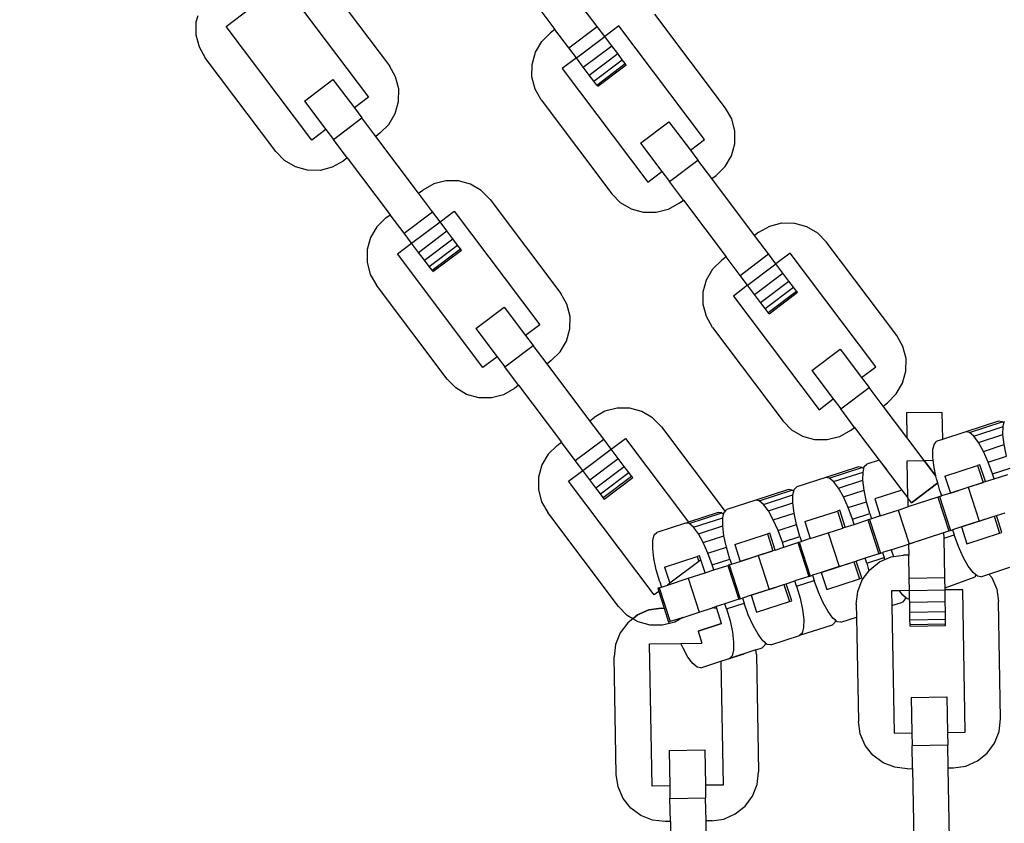
# Model space of a CAD drawing. Units: millimetres. Extents: x -12159 to 20854, y -17287 to 28769.
# Drawn here: x 4376 to 4490, y 19077 to 19171 of the extents above; entities that cross this region are included whole.
import ezdxf

# ---------------------------------------------------------------- set-up
doc = ezdxf.new("R2010")
doc.units = ezdxf.units.MM
doc.styles.add('arial', font='arial.ttf')
doc.dimstyles.new('IS_1-50(mm)', dxfattribs={"dimtxt": 300, "dimasz": 300, "dimexe": 10, "dimexo": 50, "dimgap": 30, "dimtad": 1, "dimdec": 0, "dimrnd": 0.5, "dimzin": 0, "dimtxsty": 'arial', "dimcen": 100, "dimclrd": 256, "dimclre": 256, "dimclrt": 256, "dimadec": 1, "dimazin": 0, "dimtfac": 1, "dimtdec": 0, "dimtmove": 0, "dimatfit": 3, "dimfxl": 0, "dimtolj": 1, "dimtzin": 0, "dimlwd": -1, "dimlwe": -1, "dimarcsym": 0})

# ---------------------------------------------------------------- blocks, each defined once
blk = doc.blocks.new('*D5')
at = {"transparency": 16777216}
for p, q in [((-3730.72, 20203.49), (-3730.72, 9035.58)), ((12269.28, 12203.49), (12269.28, 9035.58)), ((-3430.72, 9045.58), (11969.28, 9045.58))]:
    blk.add_line(p, q, dxfattribs=at)
for points in [[(-3430.72, 9095.58), (-3430.72, 8995.58), (-3730.72, 9045.58)], [(11969.28, 9095.58), (11969.28, 8995.58), (12269.28, 9045.58)]]:
    blk.add_solid(points, dxfattribs=at)
at = {"layer": 'Defpoints', "color": 0, "transparency": 16777216}
for p in [(-3730.72, 20253.49), (12269.28, 12253.49), (12269.28, 9045.58)]:
    blk.add_point(p, dxfattribs=at)
at = {"transparency": 16777216, "insert": (4269.28, 9228.75), "char_height": 300, "attachment_point": 5, "style": 'arial'}
blk.add_mtext('\\A1;16000', dxfattribs=at)

msp = doc.modelspace()

# ---------------------------------------------------------------- linework, layer by layer
for p, q in [((4410.35, 19176.27), (4418.57, 19165.37)), ((4432.84, 19176.22), (4437.82, 19169.61)), ((4407.47, 19173.22), (4416.14, 19161.72)), ((4399.57, 19169.96), (4402.48, 19172.15)), ((4442.74, 19169.95), (4441.12, 19172.1)), ((4457.66, 19160.47), (4449.44, 19171.37)), ((4396.06, 19170.45), (4396.05, 19168.99)), ((4396.27, 19171.18), (4396.06, 19170.45)), ((4409.53, 19156.74), (4399.57, 19169.96)), ((4436.28, 19168.21), (4437.32, 19169.23)), ((4437.82, 19169.61), (4437.32, 19169.23)), ((4439.44, 19167.46), (4437.82, 19169.61)), ((4439.44, 19167.46), (4442.74, 19169.95)), ((4443.61, 19168.8), (4442.74, 19169.95)), ((4445.26, 19170.04), (4443.61, 19168.8)), ((4455.22, 19156.82), (4445.26, 19170.04)), ((4396.05, 19168.99), (4396.42, 19167.58)), ((4435.54, 19166.96), (4436.28, 19168.21)), ((4440.31, 19166.3), (4443.61, 19168.8)), ((4444.42, 19167.72), (4443.61, 19168.8)), ((4396.42, 19167.58), (4397.14, 19166.31)), ((4435.15, 19165.55), (4435.54, 19166.96)), ((4440.31, 19166.3), (4439.44, 19167.46)), ((4441.12, 19165.23), (4444.42, 19167.72)), ((4441.81, 19164.3), (4445.12, 19166.8)), ((4445.12, 19166.8), (4444.42, 19167.72)), ((4445.65, 19166.09), (4445.12, 19166.8)), ((4405.35, 19155.41), (4397.14, 19166.31)), ((4440.31, 19166.3), (4438.65, 19165.06)), ((4441.12, 19165.23), (4440.31, 19166.3)), ((4442.35, 19163.6), (4445.65, 19166.09)), ((4442.68, 19163.15), (4445.99, 19165.64)), ((4445.99, 19165.64), (4445.65, 19166.09)), ((4446.1, 19165.49), (4445.99, 19165.64)), ((4419.29, 19164.1), (4418.57, 19165.37)), ((4435.14, 19164.09), (4435.15, 19165.55)), ((4438.65, 19165.06), (4448.62, 19151.84)), ((4441.81, 19164.3), (4441.12, 19165.23)), ((4442.8, 19163), (4446.1, 19165.49)), ((4408.69, 19161.29), (4412, 19163.78)), ((4412, 19163.78), (4414.49, 19160.48)), ((4419.65, 19162.69), (4419.29, 19164.1)), ((4435.5, 19162.68), (4435.14, 19164.09)), ((4442.35, 19163.6), (4441.81, 19164.3)), ((4442.68, 19163.15), (4442.35, 19163.6)), ((4419.64, 19161.23), (4419.65, 19162.69)), ((4436.22, 19161.41), (4435.5, 19162.68)), ((4442.8, 19163), (4442.68, 19163.15)), ((4408.69, 19161.29), (4411.18, 19157.99)), ((4416.14, 19161.72), (4414.49, 19160.48)), ((4419.25, 19159.82), (4419.64, 19161.23)), ((4436.22, 19161.41), (4444.44, 19150.51)), ((4414.49, 19160.48), (4415.36, 19159.32)), ((4458.38, 19159.2), (4457.66, 19160.47)), ((4412.05, 19156.83), (4415.36, 19159.32)), ((4416.98, 19157.17), (4415.36, 19159.32)), ((4418.51, 19158.57), (4419.25, 19159.82)), ((4447.78, 19156.39), (4451.08, 19158.88)), ((4451.08, 19158.88), (4453.57, 19155.57)), ((4458.74, 19157.79), (4458.38, 19159.2)), ((4411.18, 19157.99), (4409.53, 19156.74)), ((4411.18, 19157.99), (4412.05, 19156.83)), ((4417.47, 19157.54), (4418.51, 19158.57)), ((4458.73, 19156.33), (4458.74, 19157.79)), ((4413.67, 19154.68), (4412.05, 19156.83)), ((4417.47, 19157.54), (4416.98, 19157.17)), ((4421.96, 19150.56), (4416.98, 19157.17)), ((4453.57, 19155.57), (4455.22, 19156.82)), ((4406.38, 19154.37), (4405.35, 19155.41)), ((4447.78, 19156.39), (4450.27, 19153.08)), ((4453.57, 19155.57), (4454.44, 19154.42)), ((4458.34, 19154.92), (4458.73, 19156.33)), ((4407.63, 19153.63), (4406.38, 19154.37)), ((4413.18, 19154.31), (4411.91, 19153.59)), ((4413.67, 19154.68), (4413.18, 19154.31)), ((4413.67, 19154.68), (4418.65, 19148.07)), ((4451.14, 19151.93), (4454.44, 19154.42)), ((4456.06, 19152.27), (4454.44, 19154.42)), ((4457.6, 19153.67), (4458.34, 19154.92)), ((4409.04, 19153.24), (4407.63, 19153.63)), ((4410.5, 19153.22), (4409.04, 19153.24)), ((4411.91, 19153.59), (4410.5, 19153.22)), ((4448.62, 19151.84), (4450.27, 19153.08)), ((4450.27, 19153.08), (4451.14, 19151.93)), ((4456.56, 19152.64), (4457.6, 19153.67)), ((4425.13, 19152.02), (4423.72, 19151.65)), ((4426.59, 19152.01), (4425.13, 19152.02)), ((4428, 19151.62), (4426.59, 19152.01)), ((4452.76, 19149.78), (4451.14, 19151.93)), ((4456.06, 19152.27), (4456.56, 19152.64)), ((4461.04, 19145.66), (4456.06, 19152.27)), ((4421.96, 19150.56), (4422.45, 19150.94)), ((4423.72, 19151.65), (4422.45, 19150.94)), ((4429.25, 19150.88), (4428, 19151.62)), ((4430.28, 19149.84), (4429.25, 19150.88)), ((4423.58, 19148.41), (4421.96, 19150.56)), ((4430.28, 19149.84), (4438.49, 19138.93)), ((4445.46, 19149.47), (4444.44, 19150.51)), ((4452.26, 19149.41), (4452.76, 19149.78)), ((4452.76, 19149.78), (4457.74, 19143.17)), ((4424.45, 19147.26), (4426.1, 19148.5)), ((4426.1, 19148.5), (4436.06, 19135.28)), ((4446.72, 19148.73), (4445.46, 19149.47)), ((4448.12, 19148.34), (4446.72, 19148.73)), ((4450.99, 19148.69), (4449.58, 19148.32)), ((4452.26, 19149.41), (4450.99, 19148.69)), ((4418.16, 19147.7), (4417.12, 19146.68)), ((4418.16, 19147.7), (4418.65, 19148.07)), ((4420.27, 19145.92), (4418.65, 19148.07)), ((4420.27, 19145.92), (4423.58, 19148.41)), ((4424.45, 19147.26), (4423.58, 19148.41)), ((4449.58, 19148.32), (4448.12, 19148.34)), ((4417.12, 19146.68), (4416.38, 19145.42)), ((4421.14, 19144.77), (4424.45, 19147.26)), ((4421.95, 19143.69), (4425.26, 19146.18)), ((4425.26, 19146.18), (4424.45, 19147.26)), ((4425.95, 19145.26), (4425.26, 19146.18)), ((4461.54, 19146.03), (4462.81, 19146.75)), ((4462.81, 19146.75), (4464.22, 19147.12)), ((4464.22, 19147.12), (4465.68, 19147.1)), ((4465.68, 19147.1), (4467.08, 19146.71)), ((4467.08, 19146.71), (4468.34, 19145.97)), ((4416.38, 19145.42), (4415.99, 19144.01)), ((4421.14, 19144.77), (4420.27, 19145.92)), ((4422.65, 19142.77), (4425.95, 19145.26)), ((4426.49, 19144.55), (4425.95, 19145.26)), ((4461.54, 19146.03), (4461.04, 19145.66)), ((4462.66, 19143.51), (4461.04, 19145.66)), ((4468.34, 19145.97), (4469.36, 19144.93)), ((4415.99, 19144.01), (4415.97, 19142.56)), ((4419.49, 19143.52), (4421.14, 19144.77)), ((4421.95, 19143.69), (4421.14, 19144.77)), ((4423.18, 19142.06), (4426.49, 19144.55)), ((4423.52, 19141.61), (4426.82, 19144.1)), ((4423.63, 19141.46), (4426.94, 19143.95)), ((4426.82, 19144.1), (4426.49, 19144.55)), ((4426.94, 19143.95), (4426.82, 19144.1)), ((4477.58, 19134.03), (4469.36, 19144.93)), ((4429.45, 19130.3), (4419.49, 19143.52)), ((4422.65, 19142.77), (4421.95, 19143.69)), ((4423.18, 19142.06), (4422.65, 19142.77)), ((4456.2, 19141.77), (4457.24, 19142.8)), ((4457.74, 19143.17), (4457.24, 19142.8)), ((4459.36, 19141.02), (4457.74, 19143.17)), ((4459.36, 19141.02), (4462.66, 19143.51)), ((4463.53, 19142.36), (4462.66, 19143.51)), ((4465.19, 19143.6), (4463.53, 19142.36)), ((4475.15, 19130.38), (4465.19, 19143.6)), ((4415.97, 19142.56), (4416.34, 19141.14)), ((4423.52, 19141.61), (4423.18, 19142.06)), ((4423.63, 19141.46), (4423.52, 19141.61)), ((4455.46, 19140.52), (4456.2, 19141.77)), ((4460.23, 19139.87), (4463.53, 19142.36)), ((4464.34, 19141.28), (4463.53, 19142.36)), ((4416.34, 19141.14), (4417.06, 19139.87)), ((4455.07, 19139.11), (4455.46, 19140.52)), ((4460.23, 19139.87), (4459.36, 19141.02)), ((4461.04, 19138.79), (4464.34, 19141.28)), ((4465.04, 19140.36), (4464.34, 19141.28)), ((4425.28, 19128.97), (4417.06, 19139.87)), ((4460.23, 19139.87), (4458.58, 19138.62)), ((4461.04, 19138.79), (4460.23, 19139.87)), ((4461.73, 19137.87), (4465.04, 19140.36)), ((4462.27, 19137.16), (4465.57, 19139.65)), ((4465.57, 19139.65), (4465.04, 19140.36)), ((4465.91, 19139.2), (4465.57, 19139.65)), ((4439.21, 19137.66), (4438.49, 19138.93)), ((4455.06, 19137.65), (4455.07, 19139.11)), ((4458.58, 19138.62), (4468.54, 19125.4)), ((4461.73, 19137.87), (4461.04, 19138.79)), ((4462.6, 19136.71), (4465.91, 19139.2)), ((4462.72, 19136.56), (4466.02, 19139.05)), ((4466.02, 19139.05), (4465.91, 19139.2)), ((4428.61, 19134.85), (4431.92, 19137.34)), ((4431.92, 19137.34), (4434.41, 19134.04)), ((4439.58, 19136.25), (4439.21, 19137.66)), ((4455.43, 19136.24), (4455.06, 19137.65)), ((4462.27, 19137.16), (4461.73, 19137.87)), ((4462.6, 19136.71), (4462.27, 19137.16)), ((4439.56, 19134.79), (4439.58, 19136.25)), ((4456.14, 19134.97), (4455.43, 19136.24)), ((4462.72, 19136.56), (4462.6, 19136.71)), ((4428.61, 19134.85), (4431.11, 19131.55)), ((4436.06, 19135.28), (4434.41, 19134.04)), ((4439.17, 19133.39), (4439.56, 19134.79)), ((4456.14, 19134.97), (4464.36, 19124.07)), ((4434.41, 19134.04), (4435.28, 19132.88)), ((4478.3, 19132.76), (4477.58, 19134.03)), ((4431.98, 19130.39), (4435.28, 19132.88)), ((4436.9, 19130.73), (4435.28, 19132.88)), ((4438.43, 19132.13), (4439.17, 19133.39)), ((4467.7, 19129.95), (4471, 19132.44)), ((4471, 19132.44), (4473.49, 19129.14)), ((4478.66, 19131.35), (4478.3, 19132.76)), ((4431.11, 19131.55), (4429.45, 19130.3)), ((4431.11, 19131.55), (4431.98, 19130.39)), ((4437.39, 19131.11), (4438.43, 19132.13)), ((4478.65, 19129.89), (4478.66, 19131.35)), ((4433.59, 19128.24), (4431.98, 19130.39)), ((4437.39, 19131.11), (4436.9, 19130.73)), ((4441.88, 19124.12), (4436.9, 19130.73)), ((4473.49, 19129.14), (4475.15, 19130.38)), ((4467.7, 19129.95), (4470.19, 19126.65)), ((4473.49, 19129.14), (4474.37, 19127.98)), ((4478.26, 19128.48), (4478.65, 19129.89)), ((4426.3, 19127.93), (4425.28, 19128.97)), ((4427.55, 19127.19), (4426.3, 19127.93)), ((4433.1, 19127.87), (4431.83, 19127.15)), ((4433.59, 19128.24), (4433.1, 19127.87)), ((4433.59, 19128.24), (4438.57, 19121.63)), ((4471.06, 19125.49), (4474.37, 19127.98)), ((4475.98, 19125.83), (4474.37, 19127.98)), ((4477.52, 19127.23), (4478.26, 19128.48)), ((4428.96, 19126.8), (4427.55, 19127.19)), ((4430.42, 19126.79), (4428.96, 19126.8)), ((4431.83, 19127.15), (4430.42, 19126.79)), ((4476.48, 19126.21), (4477.52, 19127.23)), ((4445.06, 19125.58), (4443.64, 19125.22)), ((4446.51, 19125.57), (4445.06, 19125.58)), ((4447.92, 19125.18), (4446.51, 19125.57)), ((4468.54, 19125.4), (4470.19, 19126.65)), ((4470.19, 19126.65), (4471.06, 19125.49)), ((4475.98, 19125.83), (4476.48, 19126.21)), ((4478.74, 19122.17), (4475.98, 19125.83)), ((4441.88, 19124.12), (4442.37, 19124.5)), ((4443.64, 19125.22), (4442.37, 19124.5)), ((4449.18, 19124.44), (4447.92, 19125.18)), ((4450.2, 19123.4), (4449.18, 19124.44)), ((4472.68, 19123.34), (4471.06, 19125.49)), ((4478.69, 19125.06), (4482.83, 19125.13)), ((4478.69, 19125.06), (4478.74, 19122.17)), ((4482.83, 19125.13), (4482.88, 19121.94)), ((4443.5, 19121.98), (4441.88, 19124.12)), ((4450.2, 19123.4), (4457.6, 19113.58)), ((4465.38, 19123.03), (4464.36, 19124.07)), ((4472.18, 19122.97), (4472.68, 19123.34)), ((4472.68, 19123.34), (4475.54, 19119.55)), ((4489.41, 19124.06), (4485.61, 19122.82)), ((4486.03, 19122.76), (4489.83, 19123.99)), ((4486.53, 19122.34), (4489.94, 19123.44)), ((4489.83, 19123.99), (4489.41, 19124.06)), ((4490.04, 19123.82), (4489.83, 19123.99)), ((4489.93, 19122.51), (4489.94, 19123.44)), ((4489.94, 19123.44), (4490.04, 19123.82)), ((4490.04, 19123.82), (4490.1, 19124.08)), ((4466.64, 19122.29), (4465.38, 19123.03)), ((4468.05, 19121.9), (4466.64, 19122.29)), ((4470.92, 19122.25), (4469.5, 19121.89)), ((4472.18, 19122.97), (4470.92, 19122.25)), ((4480.75, 19119.51), (4478.74, 19122.17)), ((4479.68, 19120.93), (4478.74, 19122.17)), ((4485.61, 19122.82), (4482.88, 19121.94)), ((4486.03, 19122.76), (4485.61, 19122.82)), ((4486.53, 19122.34), (4486.03, 19122.76)), ((4487.09, 19121.58), (4486.53, 19122.34)), ((4487.09, 19121.58), (4489.93, 19122.51)), ((4490.07, 19121.34), (4489.93, 19122.51)), ((4438.08, 19121.26), (4437.04, 19120.24)), ((4438.08, 19121.26), (4438.57, 19121.63)), ((4440.19, 19119.49), (4438.57, 19121.63)), ((4440.19, 19119.49), (4443.5, 19121.98)), ((4444.37, 19120.82), (4443.5, 19121.98)), ((4444.37, 19120.82), (4446.02, 19122.06)), ((4446.02, 19122.06), (4453.35, 19112.34)), ((4469.5, 19121.89), (4468.05, 19121.9)), ((4481.79, 19120.8), (4481.95, 19121.43)), ((4481.95, 19121.43), (4482.25, 19121.73)), ((4482.88, 19121.94), (4482.25, 19121.73)), ((4487.66, 19120.55), (4487.09, 19121.58)), ((4487.66, 19120.55), (4490.07, 19121.34)), ((4490.35, 19120.01), (4490.07, 19121.34)), ((4437.04, 19120.24), (4436.3, 19118.98)), ((4441.06, 19118.33), (4444.37, 19120.82)), ((4445.18, 19119.75), (4444.37, 19120.82)), ((4480.75, 19119.51), (4479.68, 19120.93)), ((4481.78, 19119.86), (4481.79, 19120.8)), ((4481.82, 19119.53), (4481.78, 19119.86)), ((4488.22, 19119.32), (4487.66, 19120.55)), ((4488.22, 19119.32), (4490.35, 19120.01)), ((4436.3, 19118.98), (4435.91, 19117.58)), ((4441.06, 19118.33), (4440.19, 19119.49)), ((4441.87, 19117.26), (4445.18, 19119.75)), ((4442.57, 19116.33), (4445.87, 19118.82)), ((4445.87, 19118.82), (4445.18, 19119.75)), ((4446.41, 19118.11), (4445.87, 19118.82)), ((4473.12, 19118.76), (4469.31, 19117.53)), ((4469.73, 19117.46), (4473.53, 19118.7)), ((4473.53, 19118.7), (4473.12, 19118.76)), ((4473.74, 19118.52), (4473.53, 19118.7)), ((4473.74, 19118.52), (4473.8, 19118.79)), ((4473.8, 19118.79), (4474.1, 19119.08)), ((4475.54, 19119.55), (4474.1, 19119.08)), ((4475.54, 19119.55), (4478.17, 19116.06)), ((4475.54, 19119.55), (4476.37, 19118.45)), ((4478.79, 19119.47), (4480.75, 19119.51)), ((4478.79, 19119.47), (4480.75, 19119.51)), ((4478.86, 19115.14), (4478.79, 19119.47)), ((4478.86, 19115.14), (4478.79, 19119.47)), ((4480.75, 19119.51), (4481.82, 19119.53)), ((4482.14, 19117.67), (4480.75, 19119.51)), ((4480.75, 19119.51), (4482.14, 19117.67)), ((4481.92, 19118.69), (4481.82, 19119.53)), ((4482.14, 19117.67), (4481.92, 19118.69)), ((4483.17, 19117.68), (4486.97, 19118.92)), ((4487.25, 19119), (4486.97, 19118.92)), ((4486.97, 19118.92), (4487.61, 19116.95)), ((4487.89, 19117.04), (4487.25, 19119)), ((4488.71, 19117.96), (4488.22, 19119.32)), ((4435.91, 19117.58), (4435.9, 19116.12)), ((4439.41, 19117.08), (4441.06, 19118.33)), ((4441.87, 19117.26), (4441.06, 19118.33)), ((4443.1, 19115.62), (4446.41, 19118.11)), ((4443.44, 19115.18), (4446.74, 19117.67)), ((4446.74, 19117.67), (4446.41, 19118.11)), ((4446.86, 19117.51), (4446.74, 19117.67)), ((4470.23, 19117.04), (4473.65, 19118.15)), ((4473.63, 19117.21), (4473.65, 19118.15)), ((4473.65, 19118.15), (4473.74, 19118.52)), ((4482.2, 19117.36), (4482.14, 19117.67)), ((4483.17, 19117.68), (4483.81, 19115.71)), ((4488.71, 19117.96), (4490.75, 19118.62)), ((4488.9, 19117.37), (4488.71, 19117.96)), ((4488.9, 19117.37), (4490.51, 19117.89)), ((4449.37, 19103.87), (4439.41, 19117.08)), ((4442.57, 19116.33), (4441.87, 19117.26)), ((4443.55, 19115.02), (4446.86, 19117.51)), ((4465.66, 19116.14), (4465.95, 19116.44)), ((4469.31, 19117.53), (4465.95, 19116.44)), ((4469.73, 19117.46), (4469.31, 19117.53)), ((4470.23, 19117.04), (4469.73, 19117.46)), ((4470.79, 19116.29), (4470.23, 19117.04)), ((4470.79, 19116.29), (4473.63, 19117.21)), ((4473.77, 19116.04), (4473.63, 19117.21)), ((4479.28, 19114.58), (4482.34, 19116.89)), ((4482.34, 19116.89), (4479.28, 19114.58)), ((4482.34, 19116.89), (4482.2, 19117.36)), ((4482.6, 19115.97), (4482.34, 19116.89)), ((4487.61, 19116.95), (4483.81, 19115.71)), ((4483.81, 19115.71), (4485.9, 19116.39)), ((4485.9, 19116.39), (4487.61, 19116.95)), ((4485.9, 19116.39), (4487.18, 19112.46)), ((4487.89, 19117.04), (4487.61, 19116.95)), ((4487.89, 19117.04), (4488.9, 19117.37)), ((4435.9, 19116.12), (4436.26, 19114.71)), ((4443.1, 19115.62), (4442.57, 19116.33)), ((4443.44, 19115.18), (4443.1, 19115.62)), ((4464.97, 19116.12), (4461.17, 19114.88)), ((4461.58, 19114.82), (4465.38, 19116.05)), ((4462.08, 19114.39), (4465.5, 19115.5)), ((4465.38, 19116.05), (4464.97, 19116.12)), ((4465.59, 19115.88), (4465.38, 19116.05)), ((4465.49, 19114.56), (4465.5, 19115.5)), ((4465.5, 19115.5), (4465.59, 19115.88)), ((4465.59, 19115.88), (4465.66, 19116.14)), ((4471.37, 19115.26), (4470.79, 19116.29)), ((4471.37, 19115.26), (4473.77, 19116.04)), ((4471.92, 19114.02), (4471.37, 19115.26)), ((4474.05, 19114.71), (4473.77, 19116.04)), ((4478.17, 19116.06), (4475.02, 19115.03)), ((4478.17, 19116.06), (4478.86, 19115.14)), ((4482.54, 19115.3), (4482.36, 19115.24)), ((4482.54, 19115.3), (4482.79, 19115.38)), ((4482.54, 19115.3), (4483.82, 19111.36)), ((4482.6, 19115.97), (4482.79, 19115.38)), ((4483.81, 19115.71), (4482.79, 19115.38)), ((4436.26, 19114.71), (4436.98, 19113.44)), ((4443.55, 19115.02), (4443.44, 19115.18)), ((4461.17, 19114.88), (4457.8, 19113.79)), ((4461.58, 19114.82), (4461.17, 19114.88)), ((4462.08, 19114.39), (4461.58, 19114.82)), ((4462.64, 19113.64), (4462.08, 19114.39)), ((4462.64, 19113.64), (4465.49, 19114.56)), ((4465.63, 19113.39), (4465.49, 19114.56)), ((4471.92, 19114.02), (4474.05, 19114.71)), ((4474.45, 19113.32), (4474.05, 19114.71)), ((4475.02, 19115.03), (4475.66, 19113.07)), ((4477.75, 19113.74), (4478.88, 19114.11)), ((4478.86, 19115.14), (4478.88, 19114.11)), ((4479.28, 19114.58), (4478.86, 19115.14)), ((4479.28, 19114.58), (4478.86, 19115.14)), ((4482.36, 19115.24), (4478.88, 19114.11)), ((4479.01, 19114.15), (4478.88, 19114.11)), ((4482.36, 19115.24), (4483.64, 19111.31)), ((4445.2, 19102.53), (4436.98, 19113.44)), ((4456.82, 19113.47), (4453.35, 19112.34)), ((4453.43, 19112.17), (4457.23, 19113.4)), ((4457.23, 19113.4), (4456.82, 19113.47)), ((4457.44, 19113.23), (4457.23, 19113.4)), ((4457.35, 19112.85), (4457.44, 19113.23)), ((4457.44, 19113.23), (4457.51, 19113.49)), ((4457.51, 19113.49), (4457.6, 19113.58)), ((4457.6, 19113.58), (4457.8, 19113.79)), ((4463.22, 19112.61), (4462.64, 19113.64)), ((4463.22, 19112.61), (4465.63, 19113.39)), ((4465.9, 19112.07), (4465.63, 19113.39)), ((4466.88, 19112.39), (4470.68, 19113.62)), ((4470.95, 19113.71), (4470.68, 19113.62)), ((4470.68, 19113.62), (4471.32, 19111.65)), ((4471.59, 19111.74), (4470.95, 19113.71)), ((4472.42, 19112.66), (4471.92, 19114.02)), ((4472.42, 19112.66), (4474.45, 19113.32)), ((4474.45, 19113.32), (4474.64, 19112.73)), ((4475.66, 19113.07), (4474.64, 19112.73)), ((4475.66, 19113.07), (4477.75, 19113.74)), ((4477.75, 19113.74), (4479.03, 19109.81)), ((4485.09, 19111.78), (4488.89, 19113.01)), ((4487.18, 19112.46), (4488.89, 19113.01)), ((4488.89, 19113.01), (4489.16, 19113.1)), ((4488.89, 19113.01), (4489.53, 19111.04)), ((4489.16, 19113.1), (4490.18, 19113.43)), ((4489.8, 19111.13), (4489.16, 19113.1)), ((4453.02, 19112.23), (4449.66, 19111.14)), ((4453.02, 19112.23), (4453.35, 19112.34)), ((4453.43, 19112.17), (4453.02, 19112.23)), ((4453.94, 19111.74), (4453.43, 19112.17)), ((4453.94, 19111.74), (4457.35, 19112.85)), ((4454.5, 19110.99), (4457.34, 19111.92)), ((4457.34, 19111.92), (4457.35, 19112.85)), ((4457.48, 19110.75), (4457.34, 19111.92)), ((4463.77, 19111.37), (4463.22, 19112.61)), ((4463.77, 19111.37), (4465.9, 19112.07)), ((4466.3, 19110.68), (4465.9, 19112.07)), ((4466.88, 19112.39), (4467.51, 19110.42)), ((4471.59, 19111.74), (4472.61, 19112.07)), ((4472.61, 19112.07), (4472.42, 19112.66)), ((4472.61, 19112.07), (4474.21, 19112.59)), ((4474.39, 19112.65), (4474.21, 19112.59)), ((4474.21, 19112.59), (4475.49, 19108.66)), ((4474.64, 19112.73), (4474.39, 19112.65)), ((4474.39, 19112.65), (4475.67, 19108.72)), ((4487.18, 19112.46), (4485.09, 19111.78)), ((4449.2, 19110.21), (4449.36, 19110.84)), ((4449.36, 19110.84), (4449.66, 19111.14)), ((4454.5, 19110.99), (4453.94, 19111.74)), ((4455.07, 19109.96), (4454.5, 19110.99)), ((4455.07, 19109.96), (4457.48, 19110.75)), ((4457.76, 19109.42), (4457.48, 19110.75)), ((4458.73, 19109.74), (4462.53, 19110.97)), ((4462.8, 19111.06), (4462.53, 19110.97)), ((4462.53, 19110.97), (4463.17, 19109)), ((4463.44, 19109.09), (4462.8, 19111.06)), ((4464.27, 19110.01), (4463.77, 19111.37)), ((4464.27, 19110.01), (4466.3, 19110.68)), ((4466.3, 19110.68), (4466.5, 19110.09)), ((4467.51, 19110.42), (4469.6, 19111.1)), ((4469.6, 19111.1), (4471.32, 19111.65)), ((4469.6, 19111.1), (4470.88, 19107.16)), ((4471.59, 19111.74), (4471.32, 19111.65)), ((4479.03, 19109.81), (4483.07, 19111.12)), ((4483.07, 19111.12), (4483.64, 19111.31)), ((4483.08, 19110.47), (4483.07, 19111.12)), ((4483.08, 19110.47), (4484.26, 19110.86)), ((4483.64, 19111.31), (4483.82, 19111.36)), ((4483.82, 19111.36), (4484.07, 19111.45)), ((4485.09, 19111.78), (4484.07, 19111.45)), ((4484.07, 19111.45), (4484.26, 19110.86)), ((4484.76, 19109.5), (4484.26, 19110.86)), ((4485.09, 19111.78), (4485.73, 19109.81)), ((4485.73, 19109.81), (4489.53, 19111.04)), ((4489.53, 19111.04), (4489.8, 19111.13)), ((4449.19, 19109.27), (4449.2, 19110.21)), ((4455.62, 19108.73), (4455.07, 19109.96)), ((4458.73, 19109.74), (4459.37, 19107.77)), ((4464.46, 19109.42), (4464.27, 19110.01)), ((4464.46, 19109.42), (4466.06, 19109.95)), ((4466.24, 19110), (4466.06, 19109.95)), ((4466.06, 19109.95), (4467.34, 19106.01)), ((4466.24, 19110), (4466.5, 19110.09)), ((4466.24, 19110), (4467.52, 19106.07)), ((4467.51, 19110.42), (4466.5, 19110.09)), ((4476.94, 19109.13), (4478.96, 19109.78)), ((4476.94, 19109.13), (4478.96, 19109.78)), ((4478.96, 19109.78), (4480.29, 19110.22)), ((4478.96, 19109.78), (4479.03, 19109.81)), ((4478.96, 19109.78), (4478.98, 19108.51)), ((4483.16, 19105.89), (4483.08, 19110.47)), ((4449.33, 19108.1), (4449.19, 19109.27)), ((4454.65, 19108.41), (4454.38, 19108.33)), ((4454.8, 19107.96), (4454.65, 19108.41)), ((4455.62, 19108.73), (4457.76, 19109.42)), ((4456.12, 19107.37), (4455.62, 19108.73)), ((4458.16, 19108.03), (4457.76, 19109.42)), ((4463.17, 19109), (4459.37, 19107.77)), ((4459.37, 19107.77), (4461.46, 19108.45)), ((4461.46, 19108.45), (4463.17, 19109)), ((4461.46, 19108.45), (4462.73, 19104.51)), ((4463.44, 19109.09), (4463.17, 19109)), ((4463.44, 19109.09), (4464.46, 19109.42)), ((4475.49, 19108.66), (4473.89, 19108.14)), ((4475.49, 19108.66), (4475.67, 19108.72)), ((4475.67, 19108.72), (4475.92, 19108.8)), ((4476.94, 19109.13), (4475.92, 19108.8)), ((4475.92, 19108.8), (4476.11, 19108.21)), ((4476.94, 19109.13), (4477.2, 19108.32)), ((4477.2, 19108.32), (4478.36, 19108.5)), ((4478.98, 19108.51), (4478.36, 19108.5)), ((4479.03, 19105.82), (4478.98, 19108.51)), ((4485.31, 19108.26), (4484.76, 19109.5)), ((4449.61, 19106.77), (4449.33, 19108.1)), ((4450.58, 19107.09), (4454.38, 19108.33)), ((4454.56, 19107.77), (4451.18, 19105.23)), ((4454.38, 19108.33), (4454.56, 19107.77)), ((4454.8, 19107.96), (4454.56, 19107.77)), ((4455.29, 19106.45), (4454.8, 19107.96)), ((4456.12, 19107.37), (4458.16, 19108.03)), ((4456.31, 19106.78), (4456.12, 19107.37)), ((4456.31, 19106.78), (4457.91, 19107.3)), ((4458.09, 19107.36), (4457.91, 19107.3)), ((4457.91, 19107.3), (4459.19, 19103.36)), ((4458.09, 19107.36), (4458.35, 19107.44)), ((4458.09, 19107.36), (4459.37, 19103.42)), ((4458.16, 19108.03), (4458.35, 19107.44)), ((4458.35, 19107.44), (4459.37, 19107.77)), ((4468.79, 19106.48), (4472.59, 19107.72)), ((4470.88, 19107.16), (4472.59, 19107.72)), ((4472.59, 19107.72), (4472.87, 19107.81)), ((4472.59, 19107.72), (4473.23, 19105.75)), ((4473.89, 19108.14), (4472.87, 19107.81)), ((4473.51, 19105.84), (4472.87, 19107.81)), ((4474.08, 19107.55), (4473.89, 19108.14)), ((4474.08, 19107.55), (4476.11, 19108.21)), ((4474.08, 19107.55), (4474.33, 19106.65)), ((4474.44, 19106.79), (4475.58, 19107.7)), ((4475.58, 19107.7), (4476.2, 19107.97)), ((4476.2, 19107.97), (4476.11, 19108.21)), ((4476.2, 19107.97), (4476.92, 19108.28)), ((4476.92, 19108.28), (4477.2, 19108.32)), ((4485.89, 19107.23), (4485.31, 19108.26)), ((4486.45, 19106.48), (4485.89, 19107.23)), ((4450.01, 19105.38), (4449.61, 19106.77)), ((4450.58, 19107.09), (4451.18, 19105.23)), ((4453.31, 19105.8), (4455.29, 19106.45)), ((4455.29, 19106.45), (4456.31, 19106.78)), ((4467.52, 19106.07), (4467.77, 19106.15)), ((4468.79, 19106.48), (4467.77, 19106.15)), ((4467.77, 19106.15), (4467.97, 19105.56)), ((4470.88, 19107.16), (4468.79, 19106.48)), ((4468.79, 19106.48), (4469.43, 19104.51)), ((4473.57, 19105.62), (4474.33, 19106.65)), ((4474.33, 19106.65), (4474.44, 19106.79)), ((4486.74, 19106.23), (4486.45, 19106.48)), ((4486.74, 19106.23), (4486.68, 19105.97)), ((4486.95, 19106.06), (4486.74, 19106.23)), ((4487.36, 19105.99), (4488.3, 19106.29)), ((4488.3, 19106.29), (4490.73, 19107.08)), ((4488.3, 19106.29), (4488.62, 19105.88)), ((4450.01, 19105.38), (4450.2, 19104.79)), ((4450.2, 19104.79), (4450.91, 19105.02)), ((4450.91, 19105.02), (4453.31, 19105.8)), ((4451.18, 19105.23), (4450.91, 19105.02)), ((4453.31, 19105.8), (4454.59, 19101.87)), ((4460.64, 19103.83), (4464.45, 19105.07)), ((4462.73, 19104.51), (4464.45, 19105.07)), ((4464.45, 19105.07), (4464.72, 19105.16)), ((4464.45, 19105.07), (4465.09, 19103.1)), ((4464.72, 19105.16), (4465.74, 19105.49)), ((4465.36, 19103.19), (4464.72, 19105.16)), ((4467.34, 19106.01), (4465.74, 19105.49)), ((4465.93, 19104.9), (4465.74, 19105.49)), ((4465.93, 19104.9), (4467.97, 19105.56)), ((4467.34, 19106.01), (4467.52, 19106.07)), ((4468.46, 19104.2), (4467.97, 19105.56)), ((4469.43, 19104.51), (4473.23, 19105.75)), ((4473.04, 19104.26), (4473.57, 19105.62)), ((4473.23, 19105.75), (4473.51, 19105.84)), ((4479.03, 19105.82), (4483.16, 19105.89)), ((4479.05, 19104.37), (4479.03, 19105.82)), ((4483.19, 19104.45), (4483.16, 19105.89)), ((4483.19, 19104.7), (4486.68, 19105.97)), ((4487.36, 19105.99), (4486.95, 19106.06)), ((4488.62, 19105.88), (4489.21, 19104.55)), ((4449.89, 19104.26), (4449.37, 19103.87)), ((4449.95, 19104.71), (4449.77, 19104.65)), ((4449.77, 19104.65), (4449.89, 19104.26)), ((4449.89, 19104.26), (4450.51, 19102.34)), ((4449.95, 19104.71), (4450.2, 19104.79)), ((4449.95, 19104.71), (4451.23, 19100.77)), ((4460.64, 19103.83), (4459.63, 19103.5)), ((4462.73, 19104.51), (4460.64, 19103.83)), ((4460.64, 19103.83), (4461.28, 19101.87)), ((4465.93, 19104.9), (4466.33, 19103.51)), ((4469.01, 19102.96), (4468.46, 19104.2)), ((4472.87, 19102.81), (4473.04, 19104.26)), ((4477.91, 19104.35), (4476.98, 19104.34)), ((4476.98, 19104.34), (4477.01, 19102.63)), ((4479.05, 19104.37), (4477.91, 19104.35)), ((4478.3, 19103.83), (4477.91, 19104.35)), ((4478.59, 19103.58), (4478.3, 19103.83)), ((4479.05, 19104.37), (4483.19, 19104.45)), ((4479.07, 19103.37), (4479.05, 19104.37)), ((4485.26, 19104.48), (4483.19, 19104.45)), ((4483.21, 19103.1), (4483.19, 19104.45)), ((4485.55, 19087.93), (4485.26, 19104.48)), ((4489.21, 19104.55), (4489.42, 19103.1)), ((4457.59, 19102.84), (4456.57, 19102.51)), ((4459.19, 19103.36), (4457.59, 19102.84)), ((4457.78, 19102.25), (4457.59, 19102.84)), ((4457.78, 19102.25), (4459.82, 19102.91)), ((4459.19, 19103.36), (4459.37, 19103.42)), ((4459.37, 19103.42), (4459.63, 19103.5)), ((4459.63, 19103.5), (4459.82, 19102.91)), ((4460.31, 19101.55), (4459.82, 19102.91)), ((4461.28, 19101.87), (4465.09, 19103.1)), ((4465.09, 19103.1), (4465.36, 19103.19)), ((4466.33, 19103.51), (4466.61, 19102.18)), ((4469.59, 19101.94), (4469.01, 19102.96)), ((4472.87, 19102.81), (4472.9, 19101.29)), ((4477.01, 19102.63), (4478.23, 19103.02)), ((4478.53, 19103.32), (4478.23, 19103.02)), ((4478.59, 19103.58), (4478.53, 19103.32)), ((4478.8, 19103.41), (4478.59, 19103.58)), ((4479.07, 19103.37), (4478.8, 19103.41)), ((4479.08, 19103.03), (4479.07, 19103.37)), ((4479.08, 19103.03), (4483.21, 19103.1)), ((4479.1, 19101.87), (4479.08, 19103.03)), ((4483.23, 19101.94), (4483.21, 19103.1)), ((4489.66, 19089.45), (4489.42, 19103.1)), ((4446.22, 19101.49), (4445.2, 19102.53)), ((4447.42, 19101.54), (4446.87, 19101.11)), ((4446.87, 19101.11), (4447.42, 19101.54)), ((4448.75, 19102.12), (4447.42, 19101.54)), ((4447.42, 19101.54), (4448.75, 19102.12)), ((4450.2, 19102.34), (4448.75, 19102.12)), ((4448.75, 19102.12), (4450.2, 19102.34)), ((4450.2, 19102.34), (4450.51, 19102.34)), ((4450.2, 19102.34), (4450.51, 19102.34)), ((4450.51, 19102.34), (4451.04, 19100.72)), ((4452.6, 19101.22), (4454.59, 19101.87)), ((4454.59, 19101.87), (4456.13, 19102.37)), ((4456.3, 19102.42), (4456.13, 19102.37)), ((4456.32, 19102.35), (4456.13, 19102.37)), ((4456.57, 19102.51), (4456.3, 19102.42)), ((4456.3, 19102.42), (4456.32, 19102.35)), ((4456.64, 19102.31), (4456.32, 19102.35)), ((4456.64, 19102.31), (4456.57, 19102.51)), ((4457.21, 19100.54), (4456.64, 19102.31)), ((4457.78, 19102.25), (4458.18, 19100.86)), ((4460.87, 19100.32), (4460.31, 19101.55)), ((4466.61, 19102.18), (4466.75, 19101.01)), ((4470.15, 19101.18), (4469.59, 19101.94)), ((4477.01, 19102.63), (4477.27, 19087.79)), ((4479.1, 19101.87), (4483.23, 19101.94)), ((4479.11, 19100.98), (4479.1, 19101.87)), ((4483.25, 19101.05), (4483.23, 19101.94)), ((4446.28, 19100.63), (4445.41, 19099.46)), ((4446.87, 19101.11), (4446.22, 19101.49)), ((4446.87, 19101.11), (4446.28, 19100.63)), ((4447.48, 19100.75), (4446.87, 19101.11)), ((4447.48, 19100.75), (4446.87, 19101.11)), ((4448.88, 19100.36), (4447.48, 19100.75)), ((4448.88, 19100.36), (4447.48, 19100.75)), ((4450.34, 19100.35), (4448.88, 19100.36)), ((4450.34, 19100.35), (4448.88, 19100.36)), ((4451.75, 19100.71), (4450.34, 19100.35)), ((4451.75, 19100.71), (4450.34, 19100.35)), ((4451.04, 19100.72), (4451.23, 19100.77)), ((4452.6, 19101.22), (4451.23, 19100.77)), ((4452.71, 19101.26), (4451.75, 19100.71)), ((4452.6, 19101.22), (4451.75, 19100.71)), ((4454.47, 19099.65), (4457.21, 19100.54)), ((4457.21, 19100.54), (4454.47, 19099.65)), ((4458.18, 19100.86), (4458.46, 19099.54)), ((4470.08, 19100.37), (4466.28, 19099.14)), ((4466.75, 19101.01), (4466.74, 19100.07)), ((4470.38, 19100.67), (4470.08, 19100.37)), ((4470.44, 19100.94), (4470.15, 19101.18)), ((4470.44, 19100.94), (4470.38, 19100.67)), ((4470.65, 19100.76), (4470.44, 19100.94)), ((4471.07, 19100.69), (4470.65, 19100.76)), ((4471.07, 19100.69), (4472.9, 19101.29)), ((4472.9, 19101.29), (4473.11, 19089.16)), ((4479.11, 19100.98), (4483.25, 19101.05)), ((4479.12, 19100.42), (4479.11, 19100.98)), ((4479.12, 19100.42), (4483.26, 19100.5)), ((4479.12, 19100.23), (4479.12, 19100.42)), ((4483.26, 19100.5), (4483.25, 19101.05)), ((4483.26, 19100.31), (4483.26, 19100.5)), ((4445.41, 19099.46), (4444.87, 19098.11)), ((4454.47, 19099.65), (4454.91, 19098.28)), ((4458.46, 19099.54), (4458.6, 19098.36)), ((4461.44, 19099.29), (4460.87, 19100.32)), ((4462, 19098.54), (4461.44, 19099.29)), ((4466.58, 19099.44), (4466.28, 19099.14)), ((4466.74, 19100.07), (4466.58, 19099.44)), ((4479.12, 19100.23), (4483.26, 19100.31)), ((4444.87, 19098.11), (4444.71, 19096.66)), ((4448.82, 19098.18), (4452.46, 19098.24)), ((4449.11, 19081.63), (4448.82, 19098.18)), ((4452.46, 19098.24), (4454.91, 19098.28)), ((4452.72, 19097.67), (4452.46, 19098.24)), ((4458.6, 19098.36), (4458.59, 19097.43)), ((4462.3, 19098.29), (4462, 19098.54)), ((4462.3, 19098.29), (4462.23, 19098.02)), ((4462.5, 19098.11), (4462.3, 19098.29)), ((4462.92, 19098.05), (4462.5, 19098.11)), ((4462.92, 19098.05), (4466.28, 19099.14)), ((4453.29, 19096.64), (4452.72, 19097.67)), ((4457.13, 19096.17), (4459.82, 19097.04)), ((4461.18, 19097.48), (4458.13, 19096.49)), ((4458.59, 19097.43), (4458.43, 19096.79)), ((4461.18, 19097.48), (4461.93, 19097.73)), ((4461.26, 19096.94), (4461.18, 19097.48)), ((4461.26, 19096.94), (4461.5, 19083.29)), ((4462.23, 19098.02), (4461.93, 19097.73)), ((4444.95, 19083), (4444.71, 19096.66)), ((4453.85, 19095.89), (4453.29, 19096.64)), ((4454.36, 19095.47), (4453.85, 19095.89)), ((4454.77, 19095.4), (4457.13, 19096.17)), ((4457.13, 19096.17), (4458.13, 19096.49)), ((4457.13, 19096.17), (4457.38, 19081.77)), ((4458.43, 19096.79), (4458.13, 19096.49)), ((4454.77, 19095.4), (4454.36, 19095.47)), ((4479.27, 19091.96), (4483.41, 19092.03)), ((4479.27, 19091.96), (4479.34, 19087.82)), ((4483.41, 19092.03), (4483.48, 19087.89)), ((4473.33, 19087.72), (4473.11, 19089.16)), ((4489.49, 19088), (4489.66, 19089.45)), ((4477.27, 19087.79), (4479.34, 19087.82)), ((4479.34, 19087.82), (4479.37, 19086.37)), ((4483.48, 19087.89), (4485.55, 19087.93)), ((4483.48, 19087.89), (4483.5, 19086.45)), ((4488.96, 19086.65), (4489.49, 19088)), ((4473.91, 19086.38), (4473.33, 19087.72)), ((4488.09, 19085.47), (4488.96, 19086.65)), ((4451.11, 19085.8), (4455.24, 19085.87)), ((4451.11, 19085.8), (4451.18, 19081.66)), ((4455.24, 19085.87), (4455.32, 19081.74)), ((4474.81, 19085.24), (4473.91, 19086.38)), ((4479.37, 19086.37), (4483.5, 19086.45)), ((4479.41, 19083.69), (4479.37, 19086.37)), ((4483.55, 19083.76), (4483.5, 19086.45)), ((4486.95, 19084.57), (4488.09, 19085.47)), ((4475.99, 19084.37), (4474.81, 19085.24)), ((4477.34, 19083.84), (4475.99, 19084.37)), ((4485.61, 19083.98), (4486.95, 19084.57)), ((4461.33, 19081.84), (4461.5, 19083.29)), ((4478.79, 19083.67), (4477.34, 19083.84)), ((4478.79, 19083.67), (4479.41, 19083.69)), ((4479.41, 19083.69), (4479.56, 19075.41)), ((4483.55, 19083.76), (4484.17, 19083.77)), ((4483.7, 19075.48), (4483.55, 19083.76)), ((4484.17, 19083.77), (4485.61, 19083.98)), ((4445.16, 19081.56), (4444.95, 19083)), ((4445.74, 19080.22), (4445.16, 19081.56)), ((4451.18, 19081.66), (4449.11, 19081.63)), ((4451.18, 19081.66), (4451.2, 19080.22)), ((4457.38, 19081.77), (4455.32, 19081.74)), ((4455.32, 19081.74), (4455.34, 19080.29)), ((4460.8, 19080.49), (4461.33, 19081.84)), ((4446.65, 19079.08), (4445.74, 19080.22)), ((4451.2, 19080.22), (4455.34, 19080.29)), ((4451.25, 19077.53), (4451.2, 19080.22)), ((4455.39, 19077.6), (4455.34, 19080.29)), ((4459.93, 19079.31), (4460.8, 19080.49)), ((4447.82, 19078.21), (4446.65, 19079.08)), ((4458.79, 19078.41), (4459.93, 19079.31)), ((4449.18, 19077.68), (4447.82, 19078.21)), ((4450.63, 19077.52), (4449.18, 19077.68)), ((4451.25, 19077.53), (4450.63, 19077.52)), ((4451.25, 19077.53), (4451.39, 19069.25)), ((4456.01, 19077.61), (4455.39, 19077.6)), ((4455.53, 19069.32), (4455.39, 19077.6)), ((4456.01, 19077.61), (4457.45, 19077.82)), ((4457.45, 19077.82), (4458.79, 19078.41))]:
    msp.add_line(p, q)

# ---------------------------------------------------------------- dimensions: what is measured, and where the dimension line sits
dim = msp.add_linear_dim(base=(12269.28, 9045.58), p1=(-3730.72, 20253.49), p2=(12269.28, 12253.49), dimstyle='IS_1-50(mm)')
dim.commit()
dim.dimension.update_dxf_attribs({"geometry": '*D5', "text_midpoint": (4269.28, 9228.75)})

doc.saveas('drawing.dxf')
